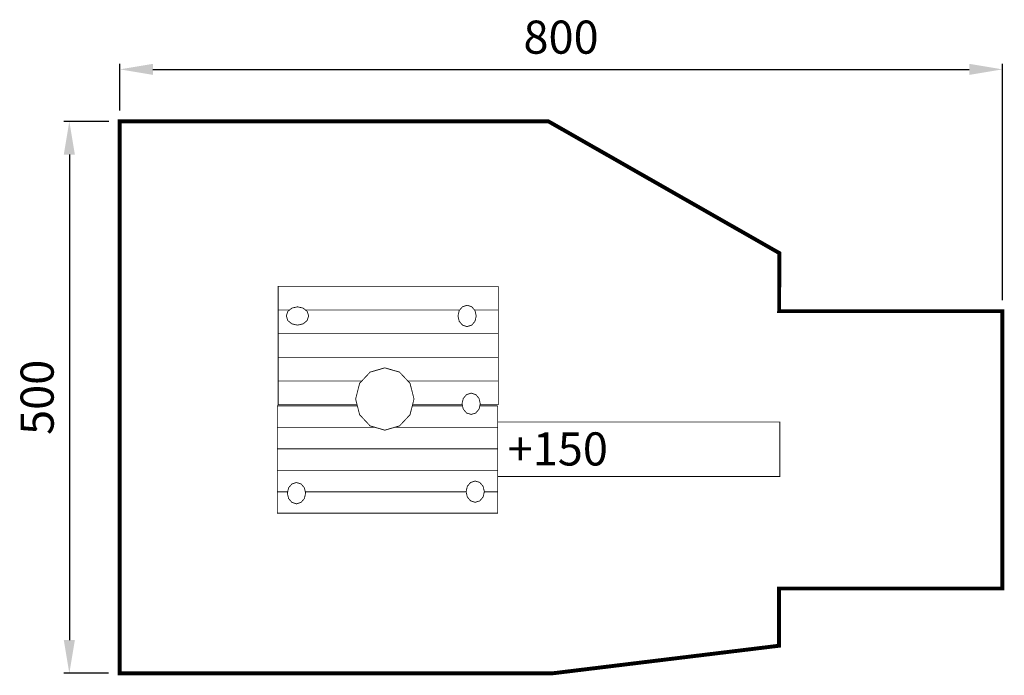
# Model space of a CAD drawing. Extents: x -143 to 750, y -712 to -118.
import ezdxf

# ---------------------------------------------------------------- set-up
doc = ezdxf.new("R2010")
doc.units = 0
doc.header["$LTSCALE"] = 20
doc.header["$MEASUREMENT"] = 0
doc.header["$PDMODE"] = 35
doc.header["$PDSIZE"] = 0.000315
doc.linetypes.add('STRICHLINIEX2', pattern=[1.5, 1, -0.5])
doc.layers.get('0').update_dxf_attribs({"linetype": 'CONTINUOUS'})
doc.layers.get('Defpoints').update_dxf_attribs({"linetype": 'CONTINUOUS'})
doc.layers.add('EBENE_1', color=7, linetype='CONTINUOUS')
doc.styles.get("Standard").update_dxf_attribs({"font": 'ARIAL.TTF', "height": 30})
doc.dimstyles.new('Kopie von ISO-25', dxfattribs={"dimtxt": 30, "dimasz": 30, "dimexe": 5, "dimexo": 10, "dimgap": 10, "dimtad": 1, "dimdec": 0, "dimtxsty": 'Standard', "dimcen": 2.5, "dimclrd": 256, "dimclre": 256, "dimclrt": 256, "dimadec": 0, "dimazin": 0, "dimtfac": 1, "dimtdec": 0, "dimtmove": 0, "dimatfit": 3, "dimfxl": 0, "dimarcsym": 0})

# ---------------------------------------------------------------- blocks, each defined once
blk = doc.blocks.new('*D2')
at = {"linetype": 'Continuous', "lineweight": -2}
for p, q in [((-51.84, -200.52), (-51.84, -158.35)), ((748.16, -372.39), (748.16, -158.35)), ((-21.84, -163.35), (718.16, -163.35))]:
    blk.add_line(p, q, dxfattribs=at)
at = {"linetype": 'Continuous'}
for points in [[(-21.84, -158.35), (-21.84, -168.35), (-51.84, -163.35)], [(718.16, -158.35), (718.16, -168.35), (748.16, -163.35)]]:
    blk.add_solid(points, dxfattribs=at)
at = {"layer": 'Defpoints', "color": 0, "linetype": 'Continuous'}
for p in [(748.16, -163.35), (-51.84, -210.52), (748.16, -382.39)]:
    blk.add_point(p, dxfattribs=at)
at = {"linetype": 'Continuous', "insert": (348.16, -138.04), "char_height": 30, "attachment_point": 5}
blk.add_mtext('800', dxfattribs=at)
blk = doc.blocks.new('*D3')
at = {"linetype": 'Continuous', "lineweight": -2}
for p, q in [((-61.84, -210.52), (-102.52, -210.52)), ((-97.52, -240.52), (-97.52, -680.48)), ((-61.96, -710.48), (-102.52, -710.48))]:
    blk.add_line(p, q, dxfattribs=at)
at = {"linetype": 'Continuous'}
for points in [[(-102.52, -240.52), (-92.52, -240.52), (-97.52, -210.52)], [(-102.52, -680.48), (-92.52, -680.48), (-97.52, -710.48)]]:
    blk.add_solid(points, dxfattribs=at)
at = {"layer": 'Defpoints', "color": 0, "linetype": 'Continuous'}
for p in [(-51.84, -210.52), (-97.52, -710.48), (-51.96, -710.48)]:
    blk.add_point(p, dxfattribs=at)
at = {"linetype": 'Continuous', "insert": (-122.83, -460.5), "char_height": 30, "attachment_point": 5, "rotation": 90}
blk.add_mtext('500', dxfattribs=at)

msp = doc.modelspace()

# ---------------------------------------------------------------- linework, layer by layer
at = {"layer": 'EBENE_1', "linetype": 'STRICHLINIEX2', "const_width": 3.53}
msp.add_lwpolyline([(545.69, -685.56), (340.23, -710.57), (-51.84, -710.48), (-51.84, -210.52), (336.81, -210.52), (546.04, -329.81), (545.81, -382.39), (748.16, -382.39), (748.16, -633.65), (545.73, -633.65), (545.69, -685.56)], dxfattribs=at)
at = {"layer": 'EBENE_1', "linetype": 'Continuous', "const_width": 0.762}
for points in [[(102.03, -381.39), (91.7, -381.39), (91.7, -359.95), (291.38, -359.95)], [(291.38, -359.95), (291.38, -381.39), (269.75, -381.39)], [(291.38, -381.39), (291.38, -402.84), (91.7, -402.84), (91.7, -381.39), (102.03, -381.39)], [(109.28, -395.07), (104.18, -393.93), (100.54, -390.96), (99.16, -386.79), (100.54, -382.61), (104.18, -379.64), (109.28, -378.51), (114.38, -379.64), (118.01, -382.61), (119.4, -386.79), (118.01, -390.96), (114.38, -393.93), (109.28, -395.07)], [(256.27, -381.39), (116.52, -381.39)], [(116.52, -381.39), (256.27, -381.39)], [(263.01, -396.4), (258.83, -395.08), (255.86, -391.61), (254.73, -386.74), (255.86, -381.87), (258.83, -378.4), (263.01, -377.08), (267.18, -378.4), (270.15, -381.87), (271.29, -386.74), (270.15, -391.61), (267.18, -395.08), (263.01, -396.4)], [(269.75, -381.39), (291.38, -381.39)], [(291.38, -402.84), (291.38, -424.29), (91.7, -424.29), (91.7, -402.84), (291.38, -402.84)], [(167.51, -445.74), (91.7, -445.74), (91.7, -424.29), (291.38, -424.29)], [(291.38, -424.29), (291.38, -445.74), (209.36, -445.74)], [(161.97, -462.01), (165.59, -447.79), (175.1, -437.65), (188.43, -433.79), (201.77, -437.65), (211.27, -447.79), (214.9, -462.01), (211.27, -476.24), (201.77, -486.38), (188.43, -490.24), (175.1, -486.38), (165.59, -476.24), (161.97, -462.01)], [(163.29, -467.19), (91.7, -467.19), (91.7, -445.74), (167.51, -445.74)], [(209.36, -445.74), (291.38, -445.74)], [(291.38, -445.74), (291.38, -467.19), (274.77, -467.19)], [(266.68, -476.01), (262.51, -474.69), (259.54, -471.22), (258.4, -466.35), (259.54, -461.48), (262.51, -458.01), (266.68, -456.69), (270.86, -458.01), (273.83, -461.48), (274.96, -466.35), (273.83, -471.22), (270.86, -474.69), (266.68, -476.01)], [(179.62, -487.69), (91.03, -487.69), (91.03, -468.23), (163.56, -468.23)], [(290.71, -468.23), (290.71, -487.69), (197.25, -487.69)], [(213.31, -468.23), (258.84, -468.23)], [(258.6, -467.19), (213.58, -467.19)], [(274.52, -468.23), (290.71, -468.23)], [(290.71, -487.69), (290.71, -507.14), (91.03, -507.14), (91.03, -487.69), (179.62, -487.69)], [(197.25, -487.69), (290.71, -487.69)], [(290.71, -482.88), (546.42, -482.88), (546.42, -532.19), (290.71, -532.19)], [(290.71, -507.14), (290.71, -526.59), (91.03, -526.59), (91.03, -507.14), (290.71, -507.14)], [(100.38, -546.05), (91.03, -546.05), (91.03, -526.59), (290.71, -526.59)], [(290.71, -526.59), (290.71, -546.05), (278.61, -546.05)], [(108.36, -556.99), (104.18, -555.67), (101.21, -552.2), (100.08, -547.33), (101.21, -542.46), (104.18, -538.99), (108.36, -537.67), (112.53, -538.99), (115.5, -542.46), (116.64, -547.33), (115.5, -552.2), (112.53, -555.67), (108.36, -556.99)], [(270.36, -555.61), (266.18, -554.29), (263.21, -550.82), (262.08, -545.95), (263.21, -541.09), (266.18, -537.62), (270.36, -536.29), (274.53, -537.62), (277.5, -541.09), (278.64, -545.95), (277.5, -550.82), (274.53, -554.29), (270.36, -555.61)], [(290.71, -546.05), (290.71, -565.5), (91.03, -565.5), (91.03, -546.05), (100.38, -546.05)], [(116.34, -546.05), (262.1, -546.05)], [(262.1, -546.05), (116.34, -546.05)], [(278.61, -546.05), (290.71, -546.05)]]:
    msp.add_lwpolyline(points, dxfattribs=at)

# ---------------------------------------------------------------- texts
at = {"linetype": 'Continuous', "insert": (299.77, -492.24), "char_height": 30, "attachment_point": 1}
msp.add_mtext_dynamic_manual_height_columns('+150', width=50.6378, gutter_width=150, heights=[0], dxfattribs=at)

# ---------------------------------------------------------------- dimensions: what is measured, and where the dimension line sits
at = {"linetype": 'Continuous'}
dim = msp.add_linear_dim(base=(748.16, -163.35), p1=(-51.84, -210.52), p2=(748.16, -382.39), dimstyle='Kopie von ISO-25', dxfattribs=at)
dim.commit()
dim.dimension.update_dxf_attribs({"geometry": '*D2', "text_midpoint": (348.16, -138.04)})
dim = msp.add_linear_dim(base=(-97.52, -710.48), p1=(-51.84, -210.52), p2=(-51.96, -710.48), angle=90, dimstyle='Kopie von ISO-25', dxfattribs=at)
dim.commit()
dim.dimension.update_dxf_attribs({"geometry": '*D3', "text_midpoint": (-122.83, -460.5)})

doc.saveas('drawing.dxf')
